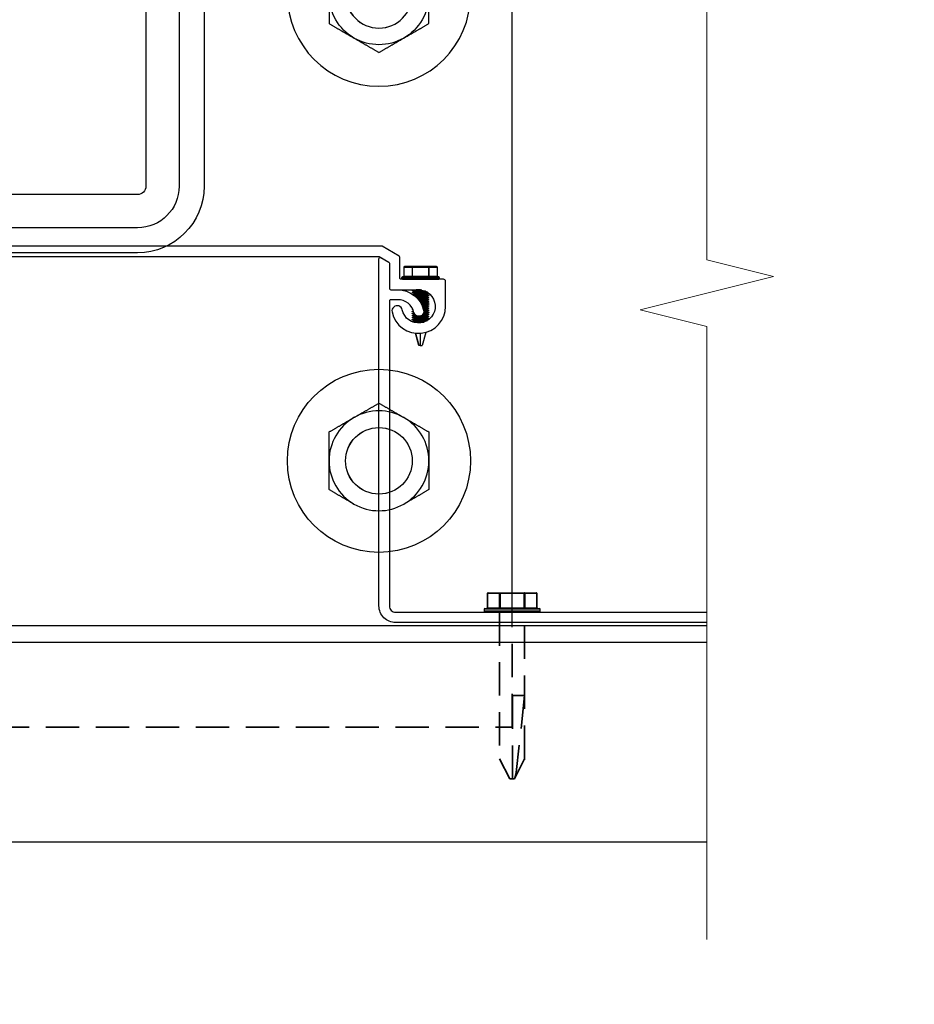
# Model space of a CAD drawing. Units: inches. Extents: x -30 to 748, y 363 to 634.
# Drawn here: x 419 to 425, y 604 to 612 of the extents above; entities that cross this region are included whole.
import ezdxf

# ---------------------------------------------------------------- set-up
doc = ezdxf.new("R2010")
doc.units = ezdxf.units.IN
doc.header["$MEASUREMENT"] = 0
doc.linetypes.add('Hidden', pattern=[0.375, 0.25, -0.125])
doc.layers.add('BREAK', color=220, linetype='Continuous', lineweight=18)
doc.layers.add('HIDDEN', color=4, linetype='Hidden', lineweight=35)
for name, color, linetype in [('Visible (ANSI)', 7, 'Continuous'), ('Z-Canopy-Plan', 7, 'Continuous'), ('ZERO', 7, 'Continuous')]:
    doc.layers.add(name, color=color, linetype=linetype)
doc.styles.add('Mapes-Dim', font='romans.shx', dxfattribs={"width": 0.8, "oblique": 10})
doc.dimstyles.new('Mapes-Dim', dxfattribs={"dimscale": 0, "dimtxt": 0.09375, "dimasz": 0.18, "dimexe": 0.18, "dimexo": 0.0625, "dimgap": 0.09, "dimtad": 0, "dimdec": 4, "dimzin": 3, "dimdsep": 46, "dimlunit": 4, "dimtxsty": 'Mapes-Dim', "dimcen": 0.09, "dimclrd": 242, "dimclre": 242, "dimclrt": 242, "dimadec": 1, "dimazin": 0, "dimtfac": 1, "dimtdec": 4, "dimtofl": 0, "dimtmove": 0, "dimatfit": 3, "dimfxl": 0.18, "dimtolj": 1, "dimtzin": 0, "dimarcsym": 0})

# ---------------------------------------------------------------- blocks, each defined once
blk = doc.blocks.new('*D26')
at = {"layer": 'Defpoints', "color": 0, "transparency": 16777216}
for p in [(370.1035, 605.4343), (466.4194, 605.4343), (370.1035, 587.0127)]:
    blk.add_point(p, dxfattribs=at)
at = {"layer": 'Z-Canopy-Plan', "color": 242, "lineweight": -2, "transparency": 16777216}
for p, q in [((370.1035, 604.9343), (370.1035, 585.5727)), ((466.4194, 604.9343), (466.4194, 585.5727)), ((371.5435, 587.0127), (414.8906, 587.0127)), ((464.9794, 587.0127), (422.8982, 587.0127))]:
    blk.add_line(p, q, dxfattribs=at)
at = {"layer": 'Z-Canopy-Plan', "color": 242, "transparency": 16777216}
for points in [[(371.5435, 587.2527), (371.5435, 586.7727), (370.1035, 587.0127)], [(464.9794, 587.2527), (464.9794, 586.7727), (466.4194, 587.0127)]]:
    blk.add_solid(points, dxfattribs=at)
at = {"layer": 'Z-Canopy-Plan', "color": 242, "transparency": 16777216, "insert": (418.8944, 587.0127), "char_height": 0.75, "attachment_point": 5, "style": 'Mapes-Dim'}
blk.add_mtext('\\A1;CANOPY WIDTH', dxfattribs=at)
blk = doc.blocks.new('SDFDFFFF')
at = {"layer": 'Visible (ANSI)'}
for radius in [0.2501, 0.25]:
    blk.add_circle((0, 0), radius, dxfattribs=at)
for start, end in [(60, 120), (120, 180), (0, 60), (180, 240), (300, 0), (240, 300)]:
    blk.add_arc((0, 0), 0.375, start, end, dxfattribs=at)
for points, knots in [([(-0.375, 0.2165), (-0.3721, 0.2182), (-0.3664, 0.2215), (-0.3579, 0.2264), (-0.3495, 0.2312), (-0.3412, 0.236), (-0.333, 0.2407), (-0.3249, 0.2454), (-0.3169, 0.2501), (-0.309, 0.2546), (-0.3011, 0.2592), (-0.2933, 0.2637), (-0.2855, 0.2682), (-0.2778, 0.2726), (-0.2702, 0.277), (-0.2626, 0.2814), (-0.255, 0.2858), (-0.2475, 0.2901), (-0.24, 0.2945), (-0.2325, 0.2988), (-0.225, 0.3031), (-0.2175, 0.3074), (-0.21, 0.3118), (-0.2025, 0.3161), (-0.195, 0.3204), (-0.19, 0.3233), (-0.1875, 0.3248)], [0, 0, 0, 0, 0.0099633, 0.0197877, 0.029482, 0.0390549, 0.0485145, 0.0578689, 0.067126, 0.0762933, 0.0853784, 0.0943883, 0.1033305, 0.1122117, 0.1210389, 0.129819, 0.1385588, 0.1472649, 0.1559441, 0.1646029, 0.1732482, 0.1818865, 0.1905247, 0.1991695, 0.2078277, 0.2165064, 0.2165064, 0.2165064, 0.2165064]), ([(0.1875, 0.3248), (0.19, 0.3233), (0.195, 0.3204), (0.2025, 0.3161), (0.21, 0.3118), (0.2175, 0.3074), (0.225, 0.3031), (0.2325, 0.2988), (0.24, 0.2945), (0.2475, 0.2901), (0.255, 0.2858), (0.2626, 0.2814), (0.2702, 0.277), (0.2778, 0.2726), (0.2855, 0.2682), (0.2933, 0.2637), (0.3011, 0.2592), (0.309, 0.2546), (0.3169, 0.2501), (0.3249, 0.2454), (0.333, 0.2407), (0.3412, 0.236), (0.3495, 0.2312), (0.3579, 0.2264), (0.3664, 0.2215), (0.3721, 0.2182), (0.375, 0.2165)], [0, 0, 0, 0, 0.0086787, 0.0173369, 0.0259817, 0.0346198, 0.0432582, 0.0519034, 0.0605623, 0.0692414, 0.0779475, 0.0866873, 0.0954674, 0.1042947, 0.1131759, 0.122118, 0.131128, 0.140213, 0.1493804, 0.1586374, 0.1679919, 0.1774515, 0.1870243, 0.1967187, 0.2065431, 0.2165064, 0.2165064, 0.2165064, 0.2165064]), ([(-0.375, 0), (-0.375, 0.0029), (-0.375, 0.0087), (-0.375, 0.0173), (-0.375, 0.026), (-0.375, 0.0346), (-0.375, 0.0433), (-0.375, 0.0519), (-0.375, 0.0606), (-0.375, 0.0693), (-0.375, 0.078), (-0.375, 0.0867), (-0.375, 0.0955), (-0.375, 0.1043), (-0.375, 0.1132), (-0.375, 0.1221), (-0.375, 0.1312), (-0.375, 0.1402), (-0.375, 0.1494), (-0.375, 0.1587), (-0.375, 0.168), (-0.375, 0.1775), (-0.375, 0.1871), (-0.375, 0.1968), (-0.375, 0.2066), (-0.375, 0.2132), (-0.375, 0.2165)], [0, 0, 0, 0, 0.0086787, 0.0173369, 0.0259817, 0.0346198, 0.0432582, 0.0519034, 0.0605623, 0.0692414, 0.0779475, 0.0866873, 0.0954674, 0.1042947, 0.1131759, 0.122118, 0.131128, 0.140213, 0.1493804, 0.1586374, 0.1679919, 0.1774515, 0.1870243, 0.1967187, 0.2065431, 0.2165063, 0.2165063, 0.2165063, 0.2165063]), ([(0.375, 0.2165), (0.375, 0.2132), (0.375, 0.2066), (0.375, 0.1968), (0.375, 0.1871), (0.375, 0.1775), (0.375, 0.168), (0.375, 0.1587), (0.375, 0.1494), (0.375, 0.1402), (0.375, 0.1312), (0.375, 0.1221), (0.375, 0.1132), (0.375, 0.1043), (0.375, 0.0955), (0.375, 0.0867), (0.375, 0.078), (0.375, 0.0693), (0.375, 0.0606), (0.375, 0.0519), (0.375, 0.0433), (0.375, 0.0346), (0.375, 0.026), (0.375, 0.0173), (0.375, 0.0087), (0.375, 0.0029), (0.375, 0)], [0, 0, 0, 0, 0.0099633, 0.0197877, 0.029482, 0.0390548, 0.0485145, 0.0578689, 0.067126, 0.0762933, 0.0853784, 0.0943883, 0.1033304, 0.1122117, 0.1210389, 0.129819, 0.1385588, 0.1472649, 0.1559441, 0.1646029, 0.1732482, 0.1818865, 0.1905247, 0.1991694, 0.2078277, 0.2165063, 0.2165063, 0.2165063, 0.2165063]), ([(-0.375, -0.2165), (-0.375, -0.2132), (-0.375, -0.2066), (-0.375, -0.1968), (-0.375, -0.1871), (-0.375, -0.1775), (-0.375, -0.168), (-0.375, -0.1587), (-0.375, -0.1494), (-0.375, -0.1402), (-0.375, -0.1312), (-0.375, -0.1221), (-0.375, -0.1132), (-0.375, -0.1043), (-0.375, -0.0955), (-0.375, -0.0867), (-0.375, -0.078), (-0.375, -0.0693), (-0.375, -0.0606), (-0.375, -0.0519), (-0.375, -0.0433), (-0.375, -0.0346), (-0.375, -0.026), (-0.375, -0.0173), (-0.375, -0.0087), (-0.375, -0.0029), (-0.375, 0)], [0, 0, 0, 0, 0.0099633, 0.0197877, 0.029482, 0.0390548, 0.0485145, 0.0578689, 0.067126, 0.0762933, 0.0853784, 0.0943883, 0.1033304, 0.1122117, 0.1210389, 0.129819, 0.1385588, 0.1472649, 0.1559441, 0.1646029, 0.1732482, 0.1818865, 0.1905247, 0.1991694, 0.2078277, 0.2165063, 0.2165063, 0.2165063, 0.2165063]), ([(0.375, 0), (0.375, -0.0029), (0.375, -0.0087), (0.375, -0.0173), (0.375, -0.026), (0.375, -0.0346), (0.375, -0.0433), (0.375, -0.0519), (0.375, -0.0606), (0.375, -0.0693), (0.375, -0.078), (0.375, -0.0867), (0.375, -0.0955), (0.375, -0.1043), (0.375, -0.1132), (0.375, -0.1221), (0.375, -0.1312), (0.375, -0.1402), (0.375, -0.1494), (0.375, -0.1587), (0.375, -0.168), (0.375, -0.1775), (0.375, -0.1871), (0.375, -0.1968), (0.375, -0.2066), (0.375, -0.2132), (0.375, -0.2165)], [0, 0, 0, 0, 0.0086787, 0.0173369, 0.0259817, 0.0346198, 0.0432582, 0.0519034, 0.0605623, 0.0692414, 0.0779475, 0.0866873, 0.0954674, 0.1042947, 0.1131759, 0.122118, 0.131128, 0.140213, 0.1493804, 0.1586374, 0.1679919, 0.1774515, 0.1870243, 0.1967187, 0.2065431, 0.2165063, 0.2165063, 0.2165063, 0.2165063]), ([(-0.1875, -0.3248), (-0.19, -0.3233), (-0.195, -0.3204), (-0.2025, -0.3161), (-0.21, -0.3118), (-0.2175, -0.3074), (-0.225, -0.3031), (-0.2325, -0.2988), (-0.24, -0.2945), (-0.2475, -0.2901), (-0.255, -0.2858), (-0.2626, -0.2814), (-0.2702, -0.277), (-0.2778, -0.2726), (-0.2855, -0.2682), (-0.2933, -0.2637), (-0.3011, -0.2592), (-0.309, -0.2546), (-0.3169, -0.2501), (-0.3249, -0.2454), (-0.333, -0.2407), (-0.3412, -0.236), (-0.3495, -0.2312), (-0.3579, -0.2264), (-0.3664, -0.2215), (-0.3721, -0.2182), (-0.375, -0.2165)], [0, 0, 0, 0, 0.0086787, 0.0173369, 0.0259817, 0.0346198, 0.0432582, 0.0519034, 0.0605623, 0.0692414, 0.0779475, 0.0866873, 0.0954674, 0.1042947, 0.1131759, 0.122118, 0.131128, 0.140213, 0.1493804, 0.1586374, 0.1679919, 0.1774515, 0.1870243, 0.1967187, 0.2065431, 0.2165064, 0.2165064, 0.2165064, 0.2165064]), ([(0.375, -0.2165), (0.3721, -0.2182), (0.3664, -0.2215), (0.3579, -0.2264), (0.3495, -0.2312), (0.3412, -0.236), (0.333, -0.2407), (0.3249, -0.2454), (0.3169, -0.2501), (0.309, -0.2546), (0.3011, -0.2592), (0.2933, -0.2637), (0.2855, -0.2682), (0.2778, -0.2726), (0.2702, -0.277), (0.2626, -0.2814), (0.255, -0.2858), (0.2475, -0.2901), (0.24, -0.2945), (0.2325, -0.2988), (0.225, -0.3031), (0.2175, -0.3074), (0.21, -0.3118), (0.2025, -0.3161), (0.195, -0.3204), (0.19, -0.3233), (0.1875, -0.3248)], [0, 0, 0, 0, 0.0099633, 0.0197877, 0.029482, 0.0390549, 0.0485145, 0.0578689, 0.067126, 0.0762933, 0.0853784, 0.0943883, 0.1033305, 0.1122117, 0.1210389, 0.129819, 0.1385588, 0.1472649, 0.1559441, 0.1646029, 0.1732482, 0.1818865, 0.1905247, 0.1991695, 0.2078277, 0.2165064, 0.2165064, 0.2165064, 0.2165064]), ([(0, -0.433), (-0.0029, -0.4314), (-0.0086, -0.4281), (-0.0171, -0.4231), (-0.0255, -0.4183), (-0.0338, -0.4135), (-0.042, -0.4088), (-0.0501, -0.4041), (-0.0581, -0.3995), (-0.066, -0.3949), (-0.0739, -0.3903), (-0.0817, -0.3858), (-0.0895, -0.3814), (-0.0972, -0.3769), (-0.1048, -0.3725), (-0.1124, -0.3681), (-0.12, -0.3637), (-0.1275, -0.3594), (-0.135, -0.355), (-0.1425, -0.3507), (-0.15, -0.3464), (-0.1575, -0.3421), (-0.165, -0.3377), (-0.1725, -0.3334), (-0.18, -0.3291), (-0.185, -0.3262), (-0.1875, -0.3248)], [0, 0, 0, 0, 0.0099633, 0.0197877, 0.029482, 0.0390548, 0.0485145, 0.0578689, 0.067126, 0.0762933, 0.0853783, 0.0943883, 0.1033304, 0.1122117, 0.1210389, 0.129819, 0.1385588, 0.1472649, 0.1559441, 0.1646029, 0.1732482, 0.1818865, 0.1905247, 0.1991694, 0.2078277, 0.2165063, 0.2165063, 0.2165063, 0.2165063]), ([(0.1875, -0.3248), (0.185, -0.3262), (0.18, -0.3291), (0.1725, -0.3334), (0.165, -0.3377), (0.1575, -0.3421), (0.15, -0.3464), (0.1425, -0.3507), (0.135, -0.355), (0.1275, -0.3594), (0.12, -0.3637), (0.1124, -0.3681), (0.1048, -0.3725), (0.0972, -0.3769), (0.0895, -0.3814), (0.0817, -0.3858), (0.0739, -0.3903), (0.066, -0.3949), (0.0581, -0.3995), (0.0501, -0.4041), (0.042, -0.4088), (0.0338, -0.4135), (0.0255, -0.4183), (0.0171, -0.4231), (0.0086, -0.4281), (0.0029, -0.4314), (0, -0.433)], [0, 0, 0, 0, 0.0086787, 0.0173369, 0.0259817, 0.0346198, 0.0432581, 0.0519034, 0.0605623, 0.0692414, 0.0779476, 0.0866873, 0.0954674, 0.1042947, 0.1131759, 0.122118, 0.131128, 0.140213, 0.1493803, 0.1586374, 0.1679919, 0.1774515, 0.1870243, 0.1967187, 0.2065431, 0.2165063, 0.2165063, 0.2165063, 0.2165063])]:
    blk.add_open_spline(points, degree=3, knots=knots, dxfattribs=at)
at = {"layer": 'Z-Canopy-Plan'}
blk.add_circle((0, 0), 0.6875, dxfattribs=at)
blk = doc.blocks.new('56')
at = {"layer": 'HIDDEN'}
for p, q in [((4, -7), (4, -6.25)), ((-4, -7), (4, -7))]:
    blk.add_line(p, q, dxfattribs=at)
blk.add_lwpolyline([(-4, -6.25), (-4, -7)], dxfattribs=at)
at = {"layer": 'Visible (ANSI)'}
for p, q in [((-1.5, 0), (-4, 0)), ((-1.5, -0.25), (-1.5, 0)), ((1.5, 0), (-1.5, 0)), ((4, 0), (1.5, 0)), ((1.5, -0.25), (1.5, 0)), ((4, -6.25), (4, 0)), ((-1.5, -0.25), (1.5, -0.25)), ((-1.1875, -0.25), (1.1875, -0.25)), ((1.1875, -0.5), (-1.1875, -0.5)), ((-1.1875, -0.5), (1.1875, -0.5)), ((-1.6875, -2.2703), (-1.6875, -0.5625)), ((-1.5, -2.9375), (-1.5, -0.5625)), ((-1.25, -2.9375), (-1.25, -0.5625)), ((1.25, -0.5625), (1.25, -2.9375)), ((1.5, -0.5625), (1.5, -2.9375)), ((1.6875, -0.5625), (1.6875, -2.2703)), ((-1.6875, -2.9375), (-1.6875, -2.2703)), ((1.6875, -2.2703), (1.6875, -2.9375)), ((1.1875, -3), (-1.1875, -3)), ((1.1875, -3.25), (-1.1875, -3.25)), ((1.1875, -3.4375), (-1.1875, -3.4375))]:
    blk.add_line(p, q, dxfattribs=at)
at = {"layer": 'Visible (ANSI)', "extrusion": (0, 0, -1)}
for centre, radius, start, end in [((1.1875, -0.5625), 0.5, 0, 51.31781), ((-1.1875, -0.5625), 0.5, 128.68219, 180), ((1.1875, -0.5625), 0.3125, 0, 90), ((-1.1875, -0.5625), 0.3125, 90, 180), ((1.1875, -0.5625), 0.0625, 0, 90), ((-1.1875, -0.5625), 0.0625, 90, 180), ((1.1875, -2.9375), 0.5, 270, 0), ((1.1875, -2.9375), 0.3125, 270, 0), ((1.1875, -2.9375), 0.0625, 270, 0), ((-1.1875, -2.9375), 0.0625, 180, 270), ((-1.1875, -2.9375), 0.3125, 180, 270), ((-1.1875, -2.9375), 0.5, 180, 270)]:
    blk.add_arc(centre, radius, start, end, dxfattribs=at)
at = {"layer": 'Z-Canopy-Plan'}
blk.add_lwpolyline([(-4, 0), (-4, -6.25)], dxfattribs=at)
blk.add_blockref('SDFDFFFF', (-3, -1.5), dxfattribs=at)
at = {"layer": 'Z-Canopy-Plan', "xscale": -1}
blk.add_blockref('SDFDFFFF', (3, -1.5), dxfattribs=at)
at = {"layer": 'Z-Canopy-Plan', "xscale": -1, "rotation": 180}
blk.add_blockref('SDFDFFFF', (-3, -5), dxfattribs=at)
at = {"layer": 'Z-Canopy-Plan', "rotation": 180}
blk.add_blockref('SDFDFFFF', (3, -5), dxfattribs=at)

msp = doc.modelspace()

# ---------------------------------------------------------------- linework, layer by layer
at = {"layer": 'BREAK'}
for p, q in [((423.93276, 609.79926), (423.93276, 613.92856)), ((424.43276, 609.67426), (423.93276, 609.79926)), ((423.43276, 609.42426), (424.43276, 609.67426)), ((423.93276, 609.29926), (423.43276, 609.42426)), ((423.93276, 604.69376), (423.93276, 609.29926))]:
    msp.add_line(p, q, dxfattribs=at)
at = {"layer": 'HIDDEN'}
for p, q in [((422.3778, 607.15111), (422.3778, 606.05117)), ((422.5653, 606.05117), (422.5653, 607.15111)), ((422.4753, 605.90111), (422.4753, 606.52701)), ((422.4753, 606.52701), (422.5653, 606.52701)), ((422.5653, 606.52701), (422.50245, 605.94857)), ((422.3778, 606.05117), (422.45316, 605.90111)), ((422.48994, 605.90111), (422.56543, 606.05119)), ((422.5653, 606.05117), (422.56356, 606.04469)), ((422.49078, 605.90559), (422.48956, 605.90111)), ((422.50245, 605.94857), (422.49078, 605.90559)), ((422.4753, 605.90111), (422.45316, 605.90111)), ((422.4753, 605.90111), (422.48956, 605.90111)), ((422.48994, 605.90111), (422.48956, 605.90111))]:
    msp.add_line(p, q, dxfattribs=at)
at = {"layer": 'ZERO', "extrusion": (0, 0, -1)}
for p, q in [((421.72381, 609.74831), (421.66356, 609.74831)), ((421.8443, 609.74831), (421.72381, 609.74831)), ((421.72381, 609.74441), (421.72381, 609.74831)), ((421.8443, 609.74831), (421.8443, 609.74441)), ((421.90454, 609.74831), (421.8443, 609.74831)), ((421.65966, 609.67409), (421.65966, 609.74441)), ((421.66018, 609.74441), (421.65966, 609.74441)), ((421.66018, 609.67409), (421.65966, 609.67409)), ((421.66018, 609.74441), (421.72043, 609.74441)), ((421.66018, 609.67409), (421.66018, 609.74441)), ((421.72043, 609.67409), (421.66018, 609.67409)), ((421.72381, 609.74441), (421.72043, 609.74441)), ((421.72043, 609.74441), (421.72043, 609.67409)), ((421.72381, 609.67409), (421.72043, 609.67409)), ((421.72381, 609.74441), (421.8443, 609.74441)), ((421.72381, 609.67409), (421.72381, 609.74441)), ((421.8443, 609.67409), (421.72381, 609.67409)), ((421.72381, 609.67409), (421.72381, 609.67019)), ((421.8443, 609.74441), (421.8443, 609.67409)), ((421.84768, 609.74441), (421.8443, 609.74441)), ((421.84768, 609.67409), (421.8443, 609.67409)), ((421.8443, 609.67019), (421.8443, 609.67409)), ((421.84768, 609.67409), (421.84768, 609.74441)), ((421.84768, 609.74441), (421.90793, 609.74441)), ((421.90793, 609.67409), (421.84768, 609.67409)), ((421.90793, 609.74441), (421.90793, 609.67409)), ((421.90845, 609.74441), (421.90793, 609.74441)), ((421.90845, 609.67409), (421.90793, 609.67409)), ((421.90845, 609.74441), (421.90845, 609.67409)), ((421.64343, 609.65847), (421.64343, 609.66628)), ((421.64343, 609.66628), (421.78405, 609.66628)), ((421.78405, 609.65847), (421.64343, 609.65847)), ((421.78405, 609.67019), (421.64733, 609.67019)), ((421.64733, 609.65456), (421.78405, 609.65456)), ((421.92077, 609.67019), (421.78405, 609.67019)), ((421.78405, 609.66628), (421.92468, 609.66628)), ((421.92468, 609.65847), (421.78405, 609.65847)), ((421.78405, 609.65456), (421.92077, 609.65456)), ((421.92468, 609.66628), (421.92468, 609.65847)), ((421.73736, 609.56059), (421.72131, 609.56815)), ((421.73746, 609.54491), (421.72139, 609.55249)), ((421.72155, 609.56814), (421.72155, 609.56911)), ((421.72155, 609.55251), (421.72155, 609.55349)), ((421.72157, 609.56922), (421.73259, 609.57441)), ((421.72167, 609.55365), (421.73712, 609.56093)), ((421.72518, 609.53968), (421.73712, 609.5453)), ((421.8306, 609.55329), (421.8464, 609.54585)), ((421.84667, 609.54465), (421.8306, 609.53708)), ((421.84671, 609.52905), (421.83064, 609.52148)), ((421.83546, 609.555), (421.83065, 609.55273)), ((421.83075, 609.53759), (421.84643, 609.53022)), ((421.84655, 609.54568), (421.84655, 609.5447)), ((421.84655, 609.53005), (421.84655, 609.52908)), ((421.83061, 609.50641), (421.84642, 609.49897)), ((421.84621, 609.49756), (421.83061, 609.49021)), ((421.83064, 609.52202), (421.84644, 609.51458)), ((421.83064, 609.45953), (421.84644, 609.45208)), ((421.84617, 609.48192), (421.83065, 609.4746)), ((421.83065, 609.47515), (421.84644, 609.46771)), ((421.83075, 609.49072), (421.84654, 609.48328)), ((421.8468, 609.46659), (421.83075, 609.45903)), ((421.84682, 609.51348), (421.83076, 609.50591)), ((421.84655, 609.51443), (421.84655, 609.51345)), ((421.84655, 609.4988), (421.84655, 609.49783)), ((421.84655, 609.48318), (421.84655, 609.4822)), ((421.84655, 609.46755), (421.84655, 609.46658)), ((421.84655, 609.45193), (421.84655, 609.45095)), ((421.73344, 609.40619), (421.72129, 609.41192)), ((421.73746, 609.37304), (421.72139, 609.38061)), ((421.72691, 609.42489), (421.7214, 609.42748)), ((421.73749, 609.38865), (421.72141, 609.39623)), ((421.72155, 609.42751), (421.72155, 609.42849)), ((421.72155, 609.41189), (421.72155, 609.41286)), ((421.72155, 609.39626), (421.72155, 609.39724)), ((421.72155, 609.38064), (421.72155, 609.38161)), ((421.72156, 609.39734), (421.73417, 609.40328)), ((421.72166, 609.42865), (421.72452, 609.42999)), ((421.72166, 609.38177), (421.73712, 609.38905)), ((421.7217, 609.41304), (421.73008, 609.41698)), ((421.8306, 609.38142), (421.8464, 609.37398)), ((421.84667, 609.3884), (421.83061, 609.38084)), ((421.83063, 609.42828), (421.84642, 609.42084)), ((421.84671, 609.45092), (421.83064, 609.44335)), ((421.84629, 609.4351), (421.83064, 609.42772)), ((421.83065, 609.41264), (421.84645, 609.4052)), ((421.84617, 609.40379), (421.83066, 609.39648)), ((421.83068, 609.39701), (421.84645, 609.38958)), ((421.84626, 609.41946), (421.83071, 609.41214)), ((421.83073, 609.44385), (421.84651, 609.43642)), ((421.84655, 609.4363), (421.84655, 609.43533)), ((421.84655, 609.42068), (421.84655, 609.4197)), ((421.84655, 609.40505), (421.84655, 609.40408)), ((421.84655, 609.38943), (421.84655, 609.38845)), ((421.73736, 609.35747), (421.72131, 609.36503)), ((421.73747, 609.34179), (421.72139, 609.34936)), ((421.72155, 609.36501), (421.72155, 609.36599)), ((421.72155, 609.34939), (421.72155, 609.35036)), ((421.72159, 609.35048), (421.73737, 609.35791)), ((421.72167, 609.36615), (421.73712, 609.37343)), ((421.72409, 609.33258), (421.72331, 609.33551)), ((421.72358, 609.3358), (421.73712, 609.34218)), ((421.75505, 609.32956), (421.73303, 609.32956)), ((421.78155, 609.32956), (421.75505, 609.32956)), ((421.78155, 609.32956), (421.78155, 609.32822)), ((421.78155, 609.32822), (421.78155, 609.32509)), ((421.83059, 609.35017), (421.83905, 609.34619)), ((421.84668, 609.37278), (421.83065, 609.36523)), ((421.83065, 609.36577), (421.84645, 609.35833)), ((421.84626, 609.35696), (421.83065, 609.34961)), ((421.84655, 609.3738), (421.84655, 609.37283)), ((421.84655, 609.35818), (421.84655, 609.3572)), ((421.77179, 609.15456), (421.74687, 609.24757)), ((421.78155, 609.24682), (421.78155, 609.15456)), ((421.82291, 609.25382), (421.79631, 609.15456)), ((421.77179, 609.15456), (421.77205, 609.15456)), ((421.78155, 609.15456), (421.77205, 609.15456)), ((421.78155, 609.15456), (421.79631, 609.15456))]:
    msp.add_line(p, q, dxfattribs=at)
at = {"layer": 'ZERO'}
for p, q in [((422.28496, 607.29174), (422.28574, 607.29174)), ((422.28496, 607.29174), (422.28496, 607.18627)), ((422.28574, 607.29174), (422.28574, 607.18627)), ((422.37611, 607.29174), (422.28574, 607.29174)), ((422.29082, 607.2976), (422.38119, 607.2976)), ((422.37611, 607.29174), (422.38119, 607.29174)), ((422.37611, 607.18627), (422.37611, 607.29174)), ((422.38119, 607.2976), (422.38119, 607.29174)), ((422.38119, 607.2976), (422.56192, 607.2976)), ((422.56192, 607.29174), (422.38119, 607.29174)), ((422.38119, 607.29174), (422.38119, 607.18627)), ((422.56192, 607.29174), (422.56192, 607.2976)), ((422.56192, 607.2976), (422.65229, 607.2976)), ((422.56192, 607.29174), (422.56699, 607.29174)), ((422.56192, 607.18627), (422.56192, 607.29174)), ((422.65736, 607.29174), (422.56699, 607.29174)), ((422.56699, 607.29174), (422.56699, 607.18627)), ((422.65736, 607.29174), (422.65815, 607.29174)), ((422.65736, 607.18627), (422.65736, 607.29174)), ((422.65815, 607.18627), (422.65815, 607.29174)), ((422.47155, 607.17455), (422.26062, 607.17455)), ((422.26062, 607.17455), (422.26062, 607.16283)), ((422.26062, 607.16283), (422.47155, 607.16283)), ((422.26647, 607.18041), (422.47155, 607.18041)), ((422.28496, 607.18627), (422.28574, 607.18627)), ((422.28574, 607.18627), (422.37611, 607.18627)), ((422.37611, 607.18627), (422.38119, 607.18627)), ((422.38119, 607.18627), (422.56192, 607.18627)), ((422.38119, 607.18041), (422.38119, 607.18627)), ((422.47155, 607.18041), (422.67663, 607.18041)), ((422.68249, 607.17455), (422.47155, 607.17455)), ((422.47155, 607.16283), (422.68249, 607.16283)), ((422.56192, 607.18627), (422.56699, 607.18627)), ((422.56192, 607.18627), (422.56192, 607.18041)), ((422.56699, 607.18627), (422.65736, 607.18627)), ((422.65736, 607.18627), (422.65815, 607.18627)), ((422.68249, 607.16283), (422.68249, 607.17455)), ((422.47155, 607.15697), (422.26647, 607.15697)), ((422.47155, 607.15111), (422.3778, 607.15111)), ((422.67663, 607.15697), (422.47155, 607.15697)), ((422.5653, 607.15111), (422.47155, 607.15111)), ((423.93276, 607.04932), (412.80431, 607.04932)), ((423.93276, 606.92432), (412.80431, 606.92432)), ((423.93276, 605.42432), (412.80431, 605.42432))]:
    msp.add_line(p, q, dxfattribs=at)
for points in [[(415.47423, 609.82441), (421.46887, 609.82441, -0.1316525), (421.47387, 609.82307), (421.54455, 609.78226, -0.2679492), (421.54955, 609.7736), (421.54955, 609.58441, 0.4142136), (421.55955, 609.57441), (421.76855, 609.57441, -2.0973638), (421.64627, 609.42349, 1), (421.56996, 609.40732, 0.9006793), (421.97155, 609.44941), (421.97155, 609.63641, 0.4142136), (421.95555, 609.65241), (421.63755, 609.65241, -0.4142136), (421.62755, 609.66241), (421.62755, 609.81863, 0.2679492), (421.62255, 609.82729), (421.49477, 609.90107, 0.1316525), (421.48977, 609.90241), (415.45333, 609.90241, 0.1316525)], [(423.93276, 607.07441), (421.59655, 607.07441, -0.4142136), (421.47155, 607.19941), (421.47155, 609.80709, -0.5773503), (421.48655, 609.81575), (421.54455, 609.78226, -0.2679492), (421.54955, 609.7736), (421.54955, 609.58441, 0.4142136), (421.55955, 609.57441), (421.61255, 609.57441, -0.3475405), (421.80715, 609.42056, -1), (421.73418, 609.40325, 0.3475405), (421.61255, 609.49941), (421.55955, 609.49941, 0.4142136), (421.54955, 609.48941), (421.54955, 607.19941, 0.4142136), (421.59655, 607.15241), (423.93276, 607.15241)]]:
    msp.add_lwpolyline(points, format="xyb", dxfattribs=at)
for points in [[(421.66018, 609.74441), (421.66025, 609.74517), (421.66044, 609.7459), (421.66075, 609.74658), (421.66117, 609.74717), (421.66168, 609.74765), (421.66227, 609.74802), (421.6629, 609.74824), (421.66356, 609.74831)], [(421.72043, 609.74441), (421.72049, 609.74517), (421.72068, 609.7459), (421.721, 609.74658), (421.72142, 609.74717), (421.72193, 609.74765), (421.72251, 609.74802), (421.72315, 609.74824), (421.72381, 609.74831)], [(421.84768, 609.74441), (421.84762, 609.74517), (421.84742, 609.7459), (421.84711, 609.74658), (421.84669, 609.74717), (421.84618, 609.74765), (421.84559, 609.74802), (421.84496, 609.74824), (421.8443, 609.74831)], [(421.90454, 609.74831), (421.9052, 609.74824), (421.90584, 609.74802), (421.90642, 609.74765), (421.90693, 609.74717), (421.90736, 609.74658), (421.90767, 609.7459), (421.90786, 609.74517), (421.90793, 609.74441)], [(421.6568, 609.67019), (421.65746, 609.67026), (421.65809, 609.67049), (421.65868, 609.67085), (421.65919, 609.67133), (421.65961, 609.67192), (421.65992, 609.6726), (421.66012, 609.67333), (421.66018, 609.67409)], [(421.71704, 609.67019), (421.7177, 609.67026), (421.71834, 609.67049), (421.71892, 609.67085), (421.71943, 609.67133), (421.71986, 609.67192), (421.72017, 609.6726), (421.72036, 609.67333), (421.72043, 609.67409)], [(421.84768, 609.67409), (421.84775, 609.67333), (421.84794, 609.6726), (421.84825, 609.67192), (421.84867, 609.67133), (421.84918, 609.67085), (421.84977, 609.67049), (421.8504, 609.67026), (421.85106, 609.67019)], [(421.91131, 609.67019), (421.91065, 609.67026), (421.91001, 609.67049), (421.90943, 609.67085), (421.90892, 609.67133), (421.9085, 609.67192), (421.90818, 609.6726), (421.90799, 609.67333), (421.90793, 609.67409)], [(421.72169, 609.56911), (421.72215, 609.56877), (421.72449, 609.56835), (421.72851, 609.56793), (421.73412, 609.56751), (421.74114, 609.56709), (421.74939, 609.56667), (421.75862, 609.56625), (421.76857, 609.56583), (421.77896, 609.56541), (421.7895, 609.56499), (421.79989, 609.56457), (421.80982, 609.56415), (421.81902, 609.56373), (421.81912, 609.56373)], [(421.82153, 609.56263), (421.81879, 609.56277), (421.80956, 609.56319), (421.79961, 609.56361), (421.78922, 609.56403), (421.77868, 609.56445), (421.7683, 609.56487), (421.75836, 609.56529), (421.74916, 609.56571), (421.74094, 609.56613), (421.73395, 609.56654), (421.72838, 609.56697), (421.72441, 609.56739), (421.72212, 609.56781), (421.7217, 609.56814)], [(421.72177, 609.55349), (421.72188, 609.55324), (421.72383, 609.55282), (421.7275, 609.5524), (421.73276, 609.55198), (421.7395, 609.55156), (421.74749, 609.55114), (421.75653, 609.55072), (421.76635, 609.5503), (421.77667, 609.54988), (421.7872, 609.54946), (421.79764, 609.54904), (421.8077, 609.54862), (421.81708, 609.5482), (421.82553, 609.54778), (421.83279, 609.54736), (421.83868, 609.54694), (421.843, 609.54652), (421.84565, 609.5461), (421.84608, 609.5459)], [(421.84652, 609.5447), (421.84655, 609.54472), (421.84561, 609.54513), (421.8429, 609.54556), (421.83854, 609.54598), (421.83262, 609.54639), (421.82532, 609.54681), (421.81684, 609.54723), (421.80744, 609.54766), (421.79737, 609.54808), (421.78692, 609.54849), (421.77639, 609.54891), (421.76608, 609.54933), (421.75628, 609.54975), (421.74726, 609.55017), (421.7393, 609.55059), (421.7326, 609.55101), (421.72738, 609.55143), (421.72375, 609.55185), (421.72186, 609.55227), (421.72177, 609.55251)], [(421.72957, 609.53661), (421.73149, 609.53644), (421.73791, 609.53602), (421.74565, 609.5356), (421.75448, 609.53518), (421.76415, 609.53476), (421.77439, 609.53434), (421.7849, 609.53392), (421.79539, 609.53351), (421.80555, 609.53308), (421.81511, 609.53266), (421.82377, 609.53224), (421.83132, 609.53183), (421.83751, 609.53141), (421.8422, 609.53098), (421.84522, 609.53056), (421.84615, 609.53026)], [(421.84638, 609.52908), (421.8465, 609.52918), (421.84516, 609.5296), (421.84209, 609.53002), (421.83737, 609.53044), (421.83114, 609.53086), (421.82356, 609.53128), (421.81486, 609.5317), (421.80529, 609.53212), (421.79511, 609.53254), (421.78462, 609.53296), (421.77411, 609.53338), (421.76388, 609.5338), (421.75423, 609.53422), (421.74543, 609.53464), (421.73772, 609.53506), (421.73134, 609.53548), (421.73108, 609.5355)], [(421.83039, 609.55329), (421.83002, 609.55349), (421.82735, 609.55398), (421.82301, 609.55447), (421.81718, 609.55496), (421.81007, 609.55544), (421.80196, 609.55593), (421.79317, 609.55642), (421.78402, 609.55691), (421.77487, 609.5574), (421.76609, 609.55788), (421.75799, 609.55837), (421.75089, 609.55886), (421.74506, 609.55935), (421.74074, 609.55984), (421.73808, 609.56033), (421.73758, 609.56059)], [(421.83053, 609.53759), (421.83002, 609.53787), (421.82735, 609.53835), (421.82301, 609.53884), (421.81718, 609.53933), (421.81007, 609.53982), (421.80196, 609.54031), (421.79317, 609.54079), (421.78403, 609.54128), (421.77488, 609.54177), (421.76609, 609.54226), (421.75799, 609.54275), (421.75089, 609.54324), (421.74506, 609.54372), (421.74074, 609.54421), (421.73808, 609.5447), (421.73768, 609.54492)], [(421.83042, 609.52202), (421.83002, 609.52224), (421.82735, 609.52273), (421.82301, 609.52322), (421.81718, 609.5237), (421.81007, 609.52419), (421.80197, 609.52468), (421.79318, 609.52517), (421.78403, 609.52566), (421.77488, 609.52615), (421.76609, 609.52663), (421.75799, 609.52712), (421.75089, 609.52761), (421.74506, 609.5281), (421.74074, 609.52859), (421.73972, 609.52878)], [(421.79258, 609.57208), (421.78402, 609.57253), (421.77487, 609.57302), (421.76608, 609.57351), (421.75799, 609.574), (421.75203, 609.57441)], [(421.74992, 609.51978), (421.75247, 609.51965), (421.76198, 609.51923), (421.77212, 609.51881), (421.78259, 609.51839), (421.79311, 609.51797), (421.80337, 609.51755), (421.81308, 609.51713), (421.82197, 609.51671), (421.82978, 609.51629), (421.83629, 609.51587), (421.84131, 609.51545), (421.84471, 609.51503), (421.84637, 609.51461), (421.84633, 609.51443)], [(421.84633, 609.51345), (421.84635, 609.51365), (421.84464, 609.51407), (421.84119, 609.51449), (421.83613, 609.51491), (421.82958, 609.51533), (421.82175, 609.51575), (421.81283, 609.51617), (421.80311, 609.51659), (421.79283, 609.51701), (421.78231, 609.51743), (421.77184, 609.51785), (421.76171, 609.51827), (421.75223, 609.51869), (421.75099, 609.51875)], [(421.8304, 609.50641), (421.83002, 609.50662), (421.82735, 609.5071), (421.82302, 609.50759), (421.81718, 609.50808), (421.81007, 609.50857), (421.80197, 609.50906), (421.79318, 609.50954), (421.78403, 609.51003), (421.77488, 609.51052), (421.7661, 609.51101), (421.75819, 609.51149)], [(421.76534, 609.50347), (421.76986, 609.50328), (421.78029, 609.50286), (421.79082, 609.50244), (421.80117, 609.50202), (421.81102, 609.5016), (421.82011, 609.50118), (421.82818, 609.50076), (421.83498, 609.50034), (421.84035, 609.49992), (421.8441, 609.4995), (421.84616, 609.49908), (421.84635, 609.4988)], [(421.84636, 609.49783), (421.84613, 609.49811), (421.84403, 609.49854), (421.84023, 609.49896), (421.83482, 609.49938), (421.82798, 609.49979), (421.81988, 609.50021), (421.81077, 609.50063), (421.8009, 609.50106), (421.79055, 609.50147), (421.78001, 609.50189), (421.76959, 609.50231), (421.76619, 609.50246)], [(421.83053, 609.49071), (421.83002, 609.49099), (421.82735, 609.49148), (421.82302, 609.49197), (421.81719, 609.49245), (421.81008, 609.49294), (421.80197, 609.49343), (421.79318, 609.49392), (421.78403, 609.49441), (421.77489, 609.4949), (421.77207, 609.49505)], [(421.77762, 609.48734), (421.77799, 609.48732), (421.78853, 609.48691), (421.79894, 609.48649), (421.80892, 609.48606), (421.81821, 609.48564), (421.82651, 609.48523), (421.83362, 609.48481), (421.8393, 609.48439), (421.84343, 609.48396), (421.84586, 609.48355), (421.84646, 609.48318)], [(421.84648, 609.4822), (421.84582, 609.48258), (421.84334, 609.483), (421.83917, 609.48342), (421.83345, 609.48384), (421.8263, 609.48426), (421.81797, 609.48468), (421.80867, 609.4851), (421.79867, 609.48552), (421.78825, 609.48594), (421.7783, 609.48634)], [(421.83043, 609.47515), (421.83002, 609.47536), (421.82735, 609.47585), (421.82302, 609.47634), (421.81719, 609.47683), (421.81008, 609.47732), (421.80198, 609.47781), (421.79319, 609.47829), (421.78404, 609.47878), (421.78313, 609.47883)], [(421.7875, 609.47132), (421.79669, 609.47095), (421.80679, 609.47053), (421.81625, 609.47011), (421.8248, 609.46969), (421.83217, 609.46927), (421.8382, 609.46885), (421.84267, 609.46843), (421.84548, 609.46801), (421.84613, 609.46776)], [(421.84645, 609.46658), (421.84653, 609.46663), (421.84543, 609.46705), (421.84257, 609.46747), (421.83805, 609.46789), (421.83199, 609.46831), (421.82458, 609.46873), (421.81601, 609.46915), (421.80653, 609.46957), (421.79641, 609.46999), (421.78805, 609.47032)], [(421.83042, 609.45953), (421.83002, 609.45974), (421.82735, 609.46023), (421.82302, 609.46072), (421.81719, 609.4612), (421.81008, 609.46169), (421.80198, 609.46218), (421.79319, 609.46267), (421.79199, 609.46273)], [(421.79543, 609.45538), (421.80463, 609.455), (421.81426, 609.45458), (421.82302, 609.45416), (421.83068, 609.45374), (421.837, 609.45332), (421.84183, 609.4529), (421.84501, 609.45248), (421.84622, 609.45213)], [(421.84635, 609.45095), (421.84645, 609.4511), (421.84495, 609.45152), (421.84172, 609.45194), (421.83685, 609.45236), (421.83049, 609.45277), (421.8228, 609.45319), (421.81401, 609.45361), (421.80436, 609.45404), (421.79587, 609.45438)], [(421.7217, 609.38161), (421.72159, 609.38153), (421.72284, 609.38111), (421.72581, 609.38069), (421.73046, 609.38027), (421.73661, 609.37985), (421.74413, 609.37943), (421.75265, 609.37902)], [(421.72166, 609.42849), (421.72221, 609.42813), (421.72459, 609.42771), (421.72567, 609.4276)], [(421.72615, 609.42658), (421.72451, 609.42675), (421.72217, 609.42717), (421.72168, 609.42751)], [(421.72177, 609.39724), (421.72171, 609.39706), (421.72334, 609.39664), (421.72669, 609.39622), (421.73167, 609.3958), (421.73697, 609.39546)], [(421.72176, 609.41286), (421.72191, 609.4126), (421.72393, 609.41218), (421.72764, 609.41176), (421.73195, 609.41142)], [(421.73225, 609.41042), (421.72752, 609.41079), (421.72385, 609.41121), (421.72188, 609.41163), (421.72177, 609.41189)], [(421.73748, 609.39445), (421.73152, 609.39484), (421.72658, 609.39526), (421.72327, 609.39568), (421.72187, 609.39605)], [(421.75476, 609.37795), (421.75253, 609.37805), (421.74391, 609.37847), (421.73643, 609.37889), (421.73031, 609.37931), (421.72571, 609.37973), (421.72278, 609.38015), (421.72195, 609.38044)], [(421.74192, 609.38783), (421.74075, 609.38796), (421.73808, 609.38845), (421.73771, 609.38865)], [(421.83039, 609.38142), (421.83002, 609.38161), (421.82736, 609.3821), (421.82303, 609.38259), (421.8172, 609.38308), (421.81009, 609.38357), (421.80199, 609.38406), (421.79613, 609.38438)], [(421.83051, 609.44385), (421.83002, 609.44411), (421.82735, 609.4446), (421.82302, 609.44509), (421.81719, 609.44558), (421.81008, 609.44607), (421.80198, 609.44656), (421.79902, 609.44672)], [(421.80167, 609.4395), (421.80244, 609.43947), (421.81221, 609.43904), (421.82119, 609.43862), (421.8291, 609.43821), (421.83575, 609.43779), (421.84091, 609.43737), (421.84446, 609.43695), (421.84629, 609.43653), (421.84633, 609.4363)], [(421.84633, 609.43533), (421.84627, 609.43556), (421.84439, 609.43598), (421.84079, 609.4364), (421.83559, 609.43682), (421.82891, 609.43724), (421.82096, 609.43766), (421.81196, 609.43808), (421.80217, 609.4385), (421.802, 609.43851)], [(421.8464, 609.38845), (421.8465, 609.38854), (421.84524, 609.38896), (421.84222, 609.38938), (421.83756, 609.3898), (421.83136, 609.39022), (421.82383, 609.39064), (421.81517, 609.39106), (421.80562, 609.39148), (421.80221, 609.39162)], [(421.8028, 609.39257), (421.80588, 609.39244), (421.81541, 609.39202), (421.82405, 609.39161), (421.83155, 609.39119), (421.8377, 609.39077), (421.84232, 609.39035), (421.84529, 609.38993), (421.84616, 609.38963)], [(421.83042, 609.42828), (421.83002, 609.42849), (421.82735, 609.42898), (421.82302, 609.42947), (421.81719, 609.42995), (421.81008, 609.43044), (421.80444, 609.43078)], [(421.83046, 609.39701), (421.83002, 609.39724), (421.82736, 609.39773), (421.82303, 609.39822), (421.8172, 609.3987), (421.81009, 609.39919), (421.80603, 609.39944)], [(421.80639, 609.42367), (421.81014, 609.42351), (421.81931, 609.42309), (421.82748, 609.42267), (421.83441, 609.42225), (421.83992, 609.42183), (421.84383, 609.42141), (421.84605, 609.42099), (421.84638, 609.42068)], [(421.8464, 609.4197), (421.84601, 609.42003), (421.84374, 609.42045), (421.83979, 609.42087), (421.83424, 609.42129), (421.82728, 609.42171), (421.81908, 609.42213), (421.80988, 609.42255), (421.80664, 609.42269)], [(421.84655, 609.40408), (421.84566, 609.4045), (421.84303, 609.40492), (421.83871, 609.40534), (421.83284, 609.40576), (421.82558, 609.40617), (421.81715, 609.40659), (421.80785, 609.40701)], [(421.80796, 609.40798), (421.80802, 609.40798), (421.81738, 609.40756), (421.82579, 609.40714), (421.83302, 609.40672), (421.83884, 609.4063), (421.84312, 609.40588), (421.84571, 609.40546), (421.84653, 609.40505)], [(421.83043, 609.41264), (421.83002, 609.41286), (421.82736, 609.41335), (421.82303, 609.41384), (421.8172, 609.41433), (421.81009, 609.41482), (421.80804, 609.41494)], [(421.72158, 609.36599), (421.72241, 609.36558), (421.72502, 609.36516), (421.7293, 609.36474), (421.73515, 609.36432), (421.74238, 609.3639), (421.7508, 609.36348), (421.76016, 609.36306), (421.7702, 609.36264), (421.78064, 609.36222), (421.79117, 609.3618), (421.80151, 609.36138), (421.81134, 609.36096), (421.8204, 609.36054), (421.82842, 609.36012), (421.83519, 609.3597), (421.8405, 609.35928), (421.84421, 609.35886), (421.8462, 609.35844), (421.84634, 609.35818)], [(421.84635, 609.3572), (421.84617, 609.35748), (421.84413, 609.3579), (421.84037, 609.35832), (421.83503, 609.35874), (421.82822, 609.35916), (421.82017, 609.35957), (421.81109, 609.36), (421.80124, 609.36042), (421.79089, 609.36084), (421.78036, 609.36125), (421.76993, 609.36167), (421.7599, 609.3621), (421.75056, 609.36252), (421.74217, 609.36293), (421.73498, 609.36335), (421.72917, 609.36377), (421.72493, 609.36419), (421.72236, 609.36461), (421.7216, 609.36501)], [(421.72172, 609.35036), (421.72208, 609.35005), (421.7243, 609.34962), (421.72823, 609.3492), (421.73374, 609.34878), (421.74069, 609.34836), (421.74887, 609.34795), (421.75805, 609.34752), (421.76796, 609.3471), (421.77834, 609.34669), (421.78888, 609.34627), (421.79928, 609.34585), (421.80925, 609.34542), (421.8185, 609.34501), (421.82677, 609.34459), (421.83383, 609.34417), (421.83578, 609.34402)], [(421.83439, 609.34315), (421.83366, 609.3432), (421.82657, 609.34362), (421.81826, 609.34404), (421.80899, 609.34446), (421.79901, 609.34488), (421.7886, 609.3453), (421.77806, 609.34572), (421.76769, 609.34614), (421.75779, 609.34656), (421.74864, 609.34698), (421.74049, 609.3474), (421.73358, 609.34782), (421.72811, 609.34824), (421.72422, 609.34866), (421.72204, 609.34908), (421.72173, 609.34939)], [(421.72349, 609.33556), (421.72342, 609.33544), (421.72494, 609.33506), (421.72815, 609.33469), (421.73294, 609.33431), (421.73917, 609.33394), (421.74667, 609.33357), (421.75522, 609.33319), (421.76455, 609.33282), (421.77442, 609.33244), (421.78451, 609.33207), (421.79458, 609.33169), (421.8043, 609.33132), (421.80898, 609.33113)], [(421.75505, 609.32956), (421.75379, 609.32963), (421.74562, 609.33011), (421.73852, 609.33059), (421.73266, 609.33107), (421.72823, 609.33154), (421.72578, 609.33195)], [(421.83038, 609.35017), (421.83003, 609.35036), (421.82736, 609.35085), (421.82303, 609.35134), (421.8172, 609.35183), (421.8101, 609.35232), (421.802, 609.3528), (421.79321, 609.35329), (421.78406, 609.35378), (421.77491, 609.35427), (421.76612, 609.35476), (421.75802, 609.35525), (421.75091, 609.35573), (421.74508, 609.35622), (421.74075, 609.35671), (421.73808, 609.3572), (421.73758, 609.35747)], [(421.83043, 609.36577), (421.83003, 609.36599), (421.82736, 609.36648), (421.82303, 609.36696), (421.8172, 609.36745), (421.81009, 609.36794), (421.80199, 609.36843), (421.7932, 609.36892), (421.78406, 609.36941), (421.77491, 609.36989), (421.76612, 609.37038), (421.75802, 609.37087), (421.75091, 609.37136), (421.74508, 609.37185), (421.74075, 609.37234), (421.73808, 609.37282), (421.73768, 609.37304)], [(421.82089, 609.33589), (421.81721, 609.3362), (421.8101, 609.33669), (421.802, 609.33718), (421.79321, 609.33767), (421.78406, 609.33816), (421.77491, 609.33864), (421.76612, 609.33913), (421.75802, 609.33962), (421.75091, 609.34011), (421.74508, 609.3406), (421.74075, 609.34109), (421.73808, 609.34157), (421.73769, 609.34179)], [(421.79622, 609.32751), (421.79197, 609.32772), (421.78155, 609.32822)], [(421.84633, 609.37283), (421.84638, 609.37301), (421.84472, 609.37343), (421.84134, 609.37385), (421.83632, 609.37427), (421.82983, 609.37469), (421.82202, 609.37511), (421.81315, 609.37553), (421.80344, 609.37595), (421.79318, 609.37637), (421.7837, 609.37675)], [(421.78589, 609.37763), (421.79346, 609.37733), (421.80371, 609.37691), (421.8134, 609.37649), (421.82225, 609.37607), (421.83002, 609.37565), (421.83648, 609.37523), (421.84145, 609.37481), (421.84479, 609.37439), (421.8462, 609.37403)], [(421.747, 609.24756), (421.77123, 609.15755), (421.77205, 609.15456)]]:
    msp.add_lwpolyline(points, dxfattribs=at)
at = {"layer": 'ZERO', "flags": 128}
for points in [[(422.29082, 607.2976), (422.29032, 607.29757), (422.28983, 607.29748), (422.28935, 607.29734), (422.28888, 607.29715), (422.28843, 607.29691), (422.288, 607.29661), (422.2876, 607.29627), (422.28723, 607.29588), (422.2869, 607.29545), (422.2866, 607.29499), (422.28634, 607.2945), (422.28613, 607.29398), (422.28596, 607.29344), (422.28584, 607.29288), (422.28577, 607.29231), (422.28574, 607.29174)], [(422.37611, 607.29174), (422.37614, 607.29231), (422.37621, 607.29288), (422.37633, 607.29344), (422.3765, 607.29398), (422.37671, 607.2945), (422.37697, 607.29499), (422.37726, 607.29545), (422.3776, 607.29588), (422.37797, 607.29627), (422.37837, 607.29661), (422.37879, 607.29691), (422.37924, 607.29715), (422.37971, 607.29734), (422.3802, 607.29748), (422.38069, 607.29757), (422.38119, 607.2976)], [(422.56699, 607.29174), (422.56697, 607.29231), (422.5669, 607.29288), (422.56678, 607.29344), (422.56661, 607.29398), (422.5664, 607.2945), (422.56614, 607.29499), (422.56584, 607.29545), (422.56551, 607.29588), (422.56514, 607.29627), (422.56474, 607.29661), (422.56431, 607.29691), (422.56386, 607.29715), (422.56339, 607.29734), (422.56291, 607.29748), (422.56242, 607.29757), (422.56192, 607.2976)], [(422.65736, 607.29174), (422.65734, 607.29231), (422.65726, 607.29288), (422.65714, 607.29344), (422.65698, 607.29398), (422.65676, 607.2945), (422.65651, 607.29499), (422.65621, 607.29545), (422.65588, 607.29588), (422.65551, 607.29627), (422.65511, 607.29661), (422.65468, 607.29691), (422.65423, 607.29715), (422.65376, 607.29734), (422.65328, 607.29748), (422.65278, 607.29757), (422.65229, 607.2976)], [(422.28067, 607.18041), (422.28117, 607.18044), (422.28166, 607.18052), (422.28214, 607.18066), (422.28261, 607.18086), (422.28306, 607.1811), (422.28349, 607.1814), (422.28389, 607.18174), (422.28426, 607.18213), (422.28459, 607.18255), (422.28489, 607.18301), (422.28515, 607.18351), (422.28536, 607.18403), (422.28553, 607.18457), (422.28565, 607.18513), (422.28572, 607.18569), (422.28574, 607.18627)], [(422.37611, 607.18627), (422.37609, 607.18569), (422.37601, 607.18513), (422.37589, 607.18457), (422.37573, 607.18403), (422.37551, 607.18351), (422.37526, 607.18301), (422.37496, 607.18255), (422.37463, 607.18213), (422.37426, 607.18174), (422.37386, 607.1814), (422.37343, 607.1811), (422.37298, 607.18086), (422.37251, 607.18066), (422.37203, 607.18052), (422.37153, 607.18044), (422.37104, 607.18041)], [(422.57207, 607.18041), (422.57157, 607.18044), (422.57108, 607.18052), (422.5706, 607.18066), (422.57013, 607.18086), (422.56968, 607.1811), (422.56925, 607.1814), (422.56885, 607.18174), (422.56848, 607.18213), (422.56815, 607.18255), (422.56785, 607.18301), (422.56759, 607.18351), (422.56738, 607.18403), (422.56721, 607.18457), (422.56709, 607.18513), (422.56702, 607.18569), (422.56699, 607.18627)], [(422.66244, 607.18041), (422.66194, 607.18044), (422.66145, 607.18052), (422.66096, 607.18066), (422.66049, 607.18086), (422.66004, 607.1811), (422.65962, 607.1814), (422.65922, 607.18174), (422.65885, 607.18213), (422.65851, 607.18255), (422.65822, 607.18301), (422.65796, 607.18351), (422.65775, 607.18403), (422.65758, 607.18457), (422.65746, 607.18513), (422.65739, 607.18569), (422.65736, 607.18627)]]:
    msp.add_lwpolyline(points, dxfattribs=at)
at = {"layer": 'ZERO'}
for centre, radius, start, end in [((421.66356, 609.74441), 0.00391, 90, 180), ((421.90454, 609.74441), 0.00391, 0, 90), ((421.65575, 609.67409), 0.00391, 270, 0), ((421.91236, 609.67409), 0.00391, 180, 270), ((421.64733, 609.66628), 0.00391, 90, 180), ((421.64733, 609.65847), 0.00391, 180, 270), ((421.71765, 609.65066), 0.00391, 26.635848, 90), ((421.85046, 609.65066), 0.00391, 90, 153.364152), ((421.92077, 609.66628), 0.00391, 0, 90), ((421.92077, 609.65847), 0.00391, 270, 0), ((422.29082, 607.29174), 0.00586, 90, 180), ((422.65229, 607.29174), 0.00586, 0, 90), ((422.26647, 607.17455), 0.00586, 90, 180), ((422.26647, 607.16283), 0.00586, 180, 270), ((422.2791, 607.18627), 0.00586, 270, 0), ((422.66401, 607.18627), 0.00586, 180, 270), ((422.67663, 607.17455), 0.00586, 0, 90), ((422.67663, 607.16283), 0.00586, 270, 0), ((422.37194, 607.15111), 0.00586, 360, 90), ((422.57116, 607.15111), 0.00586, 90, 180)]:
    msp.add_arc(centre, radius, start, end, dxfattribs=at)

# ---------------------------------------------------------------- block references
at = {"layer": 'Z-Canopy-Plan'}
msp.add_blockref('56', (418.47155, 613.28932), dxfattribs=at)

# ---------------------------------------------------------------- dimensions: what is measured, and where the dimension line sits
dim = msp.add_linear_dim(base=(370.10355, 587.01272), p1=(466.41941, 605.43432), p2=(370.10355, 605.43432), text='CANOPY WIDTH', dimstyle='Mapes-Dim', override={"dimscale": 8}, dxfattribs=at)
dim.commit()
dim.dimension.update_dxf_attribs({"geometry": '*D26', "text_midpoint": (418.89439, 587.01272), "dimtype": 160})

doc.saveas('drawing.dxf')
